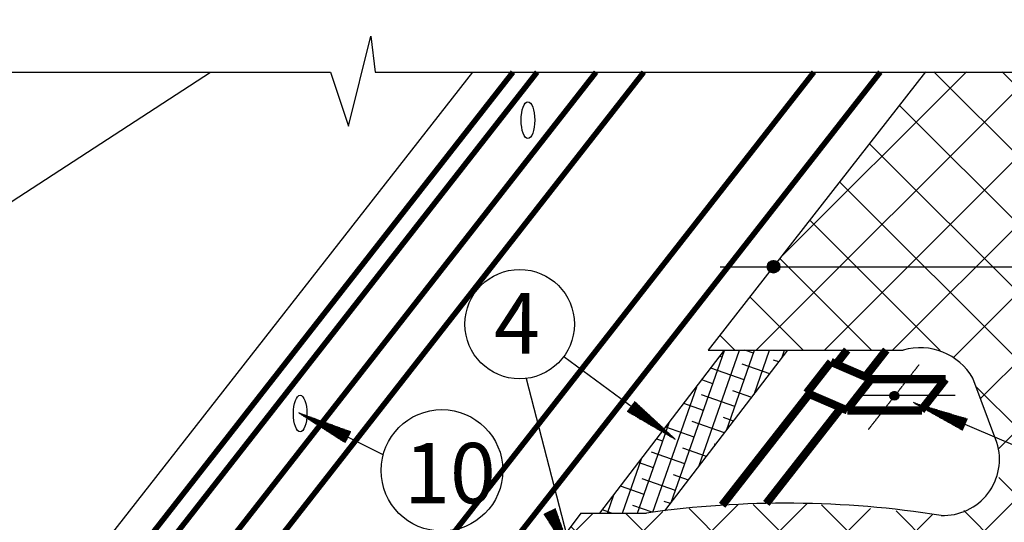
# Model space of a CAD drawing. Units: millimetres. Extents: x -3332883 to 40920555, y -16353787 to 635938.
# Drawn here: x 707269 to 712665, y 576038 to 578795 of the extents above; entities that cross this region are included whole.
import ezdxf

# ---------------------------------------------------------------- set-up
doc = ezdxf.new("R2010")
doc.units = ezdxf.units.MM
doc.linetypes.add('CENTER', pattern=[2, 1.25, -0.25, 0.25, -0.25])
for name, color, linetype in [('bitustik', 7, 'Continuous'), ('Gidro', 252, 'Continuous'), ('Steel', 24, 'Continuous'), ('Wood', 44, 'Continuous')]:
    doc.layers.add(name, color=color, linetype=linetype)
doc.styles.get("Standard").update_dxf_attribs({"font": 'isocpeur.TTF'})

msp = doc.modelspace()

# ---------------------------------------------------------------- hatches: boundary and pattern name
h = msp.add_hatch()
h.set_pattern_fill('ANSI31', color=256, scale=32.962782, angle=25, style=0)
h.set_pattern_definition([(110, (750948.325, 501877.1405), (3.87186036, 1.40924192), [])])
edge = h.paths.add_edge_path()
edge.add_arc((711400.637, 577440.407), 34.494, 0, 360)
h = msp.add_hatch()
h.set_pattern_fill('ANSI31', color=256, scale=22.821523, angle=25, style=0)
h.set_pattern_definition([(110, (739443.1614, 524417.0293), (2.68065209, 0.97567757), [])])
edge = h.paths.add_edge_path()
edge.add_arc((712062.63, 576732.663), 23.882, 0, 360)
h = msp.add_hatch()
h.set_pattern_fill('ANSI31', color=256, scale=11.082713, angle=110.530361, style=0)
h.set_pattern_definition([(155.530361, (713357.402, 549506.8879), (-0.57382271, -1.260909214), [])])
h.paths.add_polyline_path([(710597.873, 576647.69), (710638.718, 576701.535), (710864.384, 576492.143)])
h = msp.add_hatch()
h.set_pattern_fill('ANSI31', color=256, scale=11.086252, angle=-59.209928, style=0)
h.set_pattern_definition([(345.790072, (701531.8447, 602760.0146), (0.340175216, 1.343380496), [])])
h.paths.add_polyline_path([(709083.718, 576536.309), (709053.107, 576476.032), (708793.671, 576641.935)])
h = msp.add_hatch()
h.set_pattern_fill('ANSI31', color=256, scale=11.082713, angle=-55.83512, style=0)
h.set_pattern_definition([(349.1648804, (703383.5023, 602332.0977), (0.26042073, 1.36064161), [])])
h.paths.add_polyline_path([(712463.103, 576606.643), (712436.102, 576544.688), (712167.435, 576694.983)])
h = msp.add_hatch()
h.set_pattern_fill('ANSI31', color=256, scale=11.082713, angle=83.14678, style=0)
h.set_pattern_definition([(128.1467795, (700110.6243, 550715.6824), (-1.08947362, -0.855693745), [])])
h.paths.add_polyline_path([(710143.595, 576084.515), (710204.627, 576113.54), (710308.699, 575823.816)])
at = {"layer": 'bitustik'}
h = msp.add_hatch(dxfattribs=at)
h.set_pattern_fill('ANSI38', color=256, scale=24.410114, angle=25.706298, style=0)
h.set_pattern_definition([(70.7063, (698312, 548336.05), (-73.14938, 25.60752), []), (160.7063, (698312, 548336.05), (-171.90629, -21.93434), [193.7553, -116.2532])])
edge = h.paths.add_edge_path()
edge.add_line((711479.818, 576983.467), (711133.929, 576983.467))
edge.add_line((711133.929, 576983.467), (710449.812, 576089.247))
edge.add_line((710449.812, 576089.247), (710704.178, 576089.247))
edge.add_arc((711467.702, 570712.397), 5430.79, 96.99832, 98.082087, ccw=False)
edge.add_line((710806.014, 576102.727), (711479.818, 576983.467))
at = {"layer": 'Gidro', "ltscale": 1.5}
h = msp.add_hatch(dxfattribs=at)
h.set_pattern_fill('ANSI37', color=256, scale=83.231004, style=0)
h.set_pattern_definition([(45, (-99907.26, 301308.22), (-186.85893, 186.85893), []), (135, (-99907.26, 301308.22), (-186.85893, -186.85893), [])])
edge = h.paths.add_edge_path(flags=16)
edge.add_arc((714100.944, 576729.293), 334.171, 0, 360)
edge = h.paths.add_edge_path(flags=16)
edge.add_arc((713024.99, 576351.804), 333.16, 0, 360)
h.paths.add_polyline_path([(715965.636, 578198.975), (713139.407, 574581.567), (712624.731, 574581.567), (713433.892, 575647.477), (710102.633, 575647.477), (709936.012, 575543.793), (710343.944, 576089.247), (710704.178, 576089.247), (711119.009, 576131.982), (711512.056, 576143.007), (711810.4, 576127.424), (712318.947, 576076.059), (712504.215, 576115.487), (712629.172, 576226.089), (712648.671, 576400.43), (712624.981, 576475.773), (712492.882, 576829.439), (712471.298, 576874.462), (712465.308, 576869.684), (712417.441, 576926.82), (712389.289, 576944.774), (712287.092, 576992.847), (712206.024, 576998.57), (712158.122, 576995.921), (712110.803, 576983.467), (711042.585, 576983.467), (712234.732, 578509.346), (715895.847, 578509.346)])

# ---------------------------------------------------------------- linework, layer by layer
for p, q in [((709070.431, 578211.785), (709193.563, 578705.02)), ((709193.563, 578705.02), (709218.19, 578507.726)), ((700933.544, 578507.726), (708971.926, 578507.726)), ((708971.926, 578507.726), (709070.431, 578211.785)), ((709218.19, 578507.726), (715893.763, 578507.726)), ((711108.04, 577440.407), (715517.141, 577438.374)), ((710250.748, 576947.688), (710841.244, 576512.777)), ((710045.092, 576827.803), (710297.642, 575852.782)), ((712396.343, 576733.979), (711838.259, 576733.979)), ((712711.213, 576463.783), (712167.435, 576694.983)), ((709261.103, 576408.84), (708798.422, 576638.605))]:
    msp.add_line(p, q)
at = {"linetype": 'CENTER'}
msp.add_line((711921.492, 576548.618), (712198.807, 576903.565), dxfattribs=at)
for centre, radius in [((708413.653, 576678.177), 7701.55), ((711400.637, 577440.407), 34.494), ((710009.319, 577125.505), 299.844), ((712062.63, 576732.663), 23.882), ((709583.185, 576323.226), 333.266)]:
    msp.add_circle(centre, radius)
at = {"layer": 'bitustik'}
for p, q in [((711130.787, 576983.467), (710446.868, 576089.505)), ((711476.691, 576983.467), (710802.561, 576102.302))]:
    msp.add_line(p, q, dxfattribs=at)
at = {"layer": 'Gidro'}
msp.add_lwpolyline([(711043.421, 576983.467), (712235.568, 578509.346)], dxfattribs=at)
at = {"layer": 'Gidro', "color": 252}
for points in [[(711042.585, 576983.467), (712110.803, 576983.467)], [(712624.981, 576475.773), (712492.882, 576829.439)], [(710343.944, 576089.247), (710016.786, 575651.797), (709936.012, 575543.793)], [(710343.944, 576089.247), (710704.178, 576089.247)]]:
    msp.add_lwpolyline(points, dxfattribs=at)
for centre, radius, start, end in [((712202.515, 576660.063), 336.157, 30.255771, 105.832435), ((712330.3, 576384.379), 308.529, 267.891186, 17.231148), ((711467.702, 570712.397), 5430.79, 80.982032, 98.082087), ((711467.702, 570712.397), 5430.79, 80.982032, 98.082087)]:
    msp.add_arc(centre, radius, start, end, dxfattribs=at)
at = {"layer": 'Steel'}
for points, const_width in [([(705872.064, 573259.242), (709972.629, 578507.726)], 30.278), ([(705909.418, 572723.998), (710428.162, 578507.726)], 30.278), ([(705946.267, 570777.555), (711985.738, 578507.726)], 30.278), ([(706035.07, 573298.394), (710105.046, 578507.726)], 30.278), ([(706052.123, 572572.291), (710689.393, 578507.726)], 30.278), ([(706068.619, 571400.244), (711621.592, 578507.726)], 30.278), ([(711743.476, 576905.933), (711804.052, 576983.467)], 44.331), ([(711903.75, 576836.778), (712018.355, 576983.467)], 44.331), ([(711582.462, 576748.182), (711715.232, 576918.12)], 44.331), ([(711934.597, 576823.468), (711715.232, 576918.12)], 44.331), ([(711801.827, 576653.53), (711934.597, 576823.468)], 44.331), ([(712343.05, 576823.468), (711934.597, 576823.468)], 44.331), ([(712209.041, 576651.945), (712343.05, 576823.468)], 44.331), ([(711119.009, 576131.982), (711595.905, 576742.381)], 44.331), ([(711805.501, 576651.945), (711582.462, 576748.182)], 44.331), ([(711361.039, 576142.14), (711770.979, 576666.84)], 44.331), ([(712213.954, 576651.945), (711805.501, 576651.945)], 44.331)]:
    msp.add_lwpolyline(points, dxfattribs=dict(at, const_width=const_width))
for centre in [(710054.536, 578244.406), (708806.337, 576634.674)]:
    msp.add_ellipse(centre, major_axis=(0, -100.652), ratio=0.36983161, dxfattribs=at)
at = {"layer": 'Wood'}
for p, q in [((705420.473, 576625.285), (708314.94, 578507.726)), ((705791.775, 573438.478), (709752.306, 578507.726))]:
    msp.add_line(p, q, dxfattribs=at)

# ---------------------------------------------------------------- texts
at = {"lineweight": 25}
for s, height, p in [('4', 331.331, (709869.215, 576964.045)), ('10', 331.3308, (709376.544, 576142.608))]:
    msp.add_text(s, height=height, dxfattribs=at).set_placement(p)

doc.saveas('drawing.dxf')
